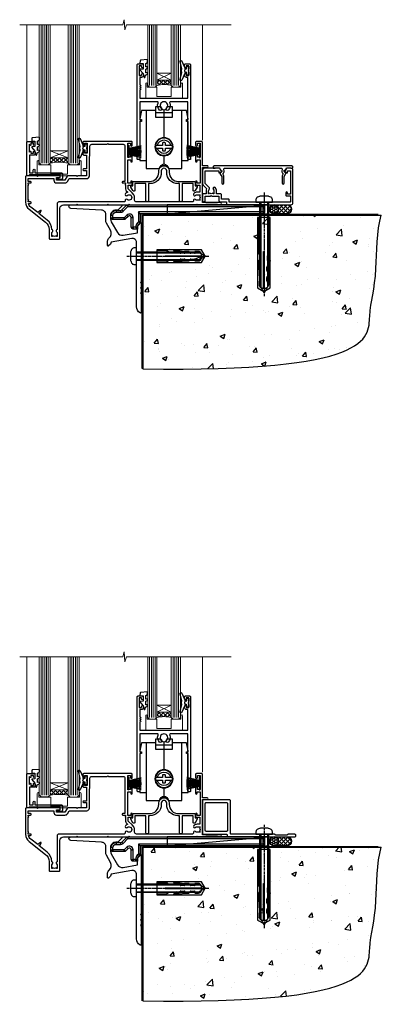
# Model space of a CAD drawing. Units: millimetres. Extents: x 0 to 10153, y -976 to 1146.
# Drawn here: x 7912 to 8112, y -664 to -118 of the extents above; entities that cross this region are included whole.
import ezdxf

# ---------------------------------------------------------------- set-up
doc = ezdxf.new("R2010")
doc.units = ezdxf.units.MM
doc.linetypes.add('CENTERLINE', pattern=[2, 1.25, -0.25, 0.25, -0.25])
doc.linetypes.add('Dashed', pattern=[564.444447, 282.222223, -282.222223])
doc.layers.add('Aluminium Systems Ltd Joinery Detail', color=7, linetype='Continuous')

# ---------------------------------------------------------------- blocks, each defined once
blk = doc.blocks.new('F296-90039')
blk.add_lwpolyline([(1.6, 11.3, 0.414214), (1.1, 10.8), (1.1, 8.9), (0.5, 8.9, 0.57735), (0.07, 8.15), (1.18, 6.22, 0.767327), (2.3, 6.52), (2.3, 10.1), (8.4, 10.1), (8.4, 0.7, 1), (9.8, 0.7), (9.8, 10.1), (10.66, 10.1, 0.415905), (16.9, 16.3), (16.9, 17.1, -1), (19.9, 17.1), (19.9, 16.3, 0.415905), (26.14, 10.1), (27, 10.1), (27, 0.7, 1), (28.4, 0.7), (28.4, 10.1), (34.5, 10.1), (34.5, 6.52, 0.767327), (35.62, 6.22), (36.73, 8.15, 0.57735), (36.3, 8.9), (35.7, 8.9), (35.7, 10.8, 0.414214), (35.2, 11.3), (26.33, 11.3, -0.416097), (21.3, 16.3), (21.3, 17.1, 1), (15.5, 17.1), (15.5, 16.3, -0.416097), (10.47, 11.3)], format="xyb", close=True)
blk = doc.blocks.new('F178-20621')
blk.add_lwpolyline([(28, 0.3, 0.414214), (28.3, 0), (29.2, 0, 0.414214), (29.5, 0.3), (29.5, 52.5, 0.414214), (29, 53), (26.7, 53, 0.414214), (26.2, 52.5), (26.2, 51.3, 1), (27.1, 51.3), (27.1, 51.95), (28.5, 51.95), (28.5, 46.55), (27.1, 46.55), (27.1, 47.2, 1), (26.2, 47.2), (26.2, 46.5, 0.414214), (27.2, 45.5), (28, 45.5), (28, 41.4, 1), (28, 40.6), (28, 40.4, 1), (28, 39.6), (28, 39.4, 1), (28, 38.6), (28, 34), (1.5, 34), (1.5, 45.5), (2.3, 45.5, 0.414214), (3.3, 46.5), (3.3, 47.2, 1), (2.4, 47.2), (2.4, 46.55), (1, 46.55), (1, 51.95), (2.4, 51.95), (2.4, 51.3, 1), (3.3, 51.3), (3.3, 52.5, 0.414214), (2.8, 53), (0.5, 53, 0.414214), (0, 52.5), (0, 0.3, 0.414214), (0.3, 0), (1.2, 0, 0.414214), (1.5, 0.3), (1.5, 21.2), (1.85, 21.2, 1), (1.85, 22), (1.5, 22), (1.5, 32), (11.08, 32, -0.540575), (11.54, 31.3, 0.3126), (12.31, 27.39, 1), (13.29, 28.39, -2.466335), (16.21, 28.39, 1), (17.19, 27.39, 0.3126), (17.96, 31.3, -0.540575), (18.42, 32), (28, 32), (28, 22), (27.65, 22, 1), (27.65, 21.2), (28, 21.2)], format="xyb", close=True)
blk = doc.blocks.new('Wheel - Door')
at = {"color": 8}
for p, q in [((-4.5, 28.6), (4.5, 28.6)), ((0, 30.31), (0, 14.65)), ((0, 5.15), (0, 0.36))]:
    blk.add_line(p, q, dxfattribs=at)
for points in [[(-9.8, 2.25), (-13.4, 2.25), (-13.4, 23.9), (-12.4, 23.9), (-12.4, 24.9), (-13.4, 24.9), (-13.4, 25.4), (-12.4, 29.9), (-4.5, 29.9)], [(4.5, 29.9), (12.4, 29.9), (13.4, 25.4), (13.4, 24.9), (12.4, 24.9), (12.4, 23.9), (13.4, 23.9), (13.4, 2.25), (9.8, 2.25)]]:
    blk.add_lwpolyline(points, dxfattribs=at)
for points in [[(9.8, 29.9), (9.8, -2.1), (2.46, -2.1, 0.319198), (0, 0.36, 0.319198), (-2.46, -2.1), (-9.8, -2.1), (-9.8, 29.9)], [(-4.69, 10.65), (-0.95, 10.65, 0.414214), (-0.75, 10.85), (-0.75, 11.95, -0.414214), (-0.55, 12.15), (0.55, 12.15, -0.414214), (0.75, 11.95), (0.75, 10.85, 0.414214), (0.95, 10.65), (4.69, 10.65)], [(4.69, 9.15), (0.95, 9.15, 0.414214), (0.75, 8.95), (0.75, 7.85, -0.414214), (0.55, 7.65), (-0.55, 7.65, -0.414214), (-0.75, 7.85), (-0.75, 8.95, 0.414214), (-0.95, 9.15), (-4.69, 9.15)]]:
    blk.add_lwpolyline(points, format="xyb", dxfattribs=at)
blk.add_lwpolyline([(4.5, 26.1), (4.5, 32.1), (1.79, 32.1, -0.271732), (0, 30.31, -0.271732), (-1.79, 32.1), (-4.5, 32.1), (-4.5, 26.1), (4.5, 26.1)], format="xyb", close=True, dxfattribs=at)
for radius in [5, 4.75]:
    blk.add_circle((0, 9.9), radius, dxfattribs=at)
for centre, radius, start, end in [((0, 9.9), 3.75, 11.537, 168.463), ((0, 9.9), 3.75, 191.537, 348.463), ((0, -3.44), 3, 40.1829, 140.126)]:
    blk.add_arc(centre, radius, start, end, dxfattribs=at)
blk = doc.blocks.new('DY221-Comp')
at = {"color": 1}
blk.add_lwpolyline([(-1.82, -0.88), (-2.1, -0.96, 0.339454), (-2.25, -1.15), (-2.25, -1.8, -0.105249), (-2.27, -1.88), (-3.79, -5.3, -0.913392), (-4.74, -4.98), (-3.77, -1.02, 0.125736), (-3.77, -0.92), (-4, -0.05, -0.131652), (-4, 0.05), (-3.77, 0.92, 0.125736), (-3.77, 1.02), (-4.74, 4.98, -0.913392), (-3.79, 5.3), (-2.27, 1.88, -0.105249), (-2.25, 1.8), (-2.25, 1.15, 0.339454), (-2.1, 0.96), (-1.82, 0.88)], format="xyb", dxfattribs=at)
blk.add_lwpolyline([(0, 1.12), (-0.3, 0), (0, -1.12), (0, -2.5), (-1, -2.5), (-1, -1.12, -0.447214), (-2.25, 0, -0.447214), (-1, 1.12), (-1, 2.5), (0, 2.5)], format="xyb", close=True, dxfattribs=at)
blk = doc.blocks.new('DY425')
blk.add_lwpolyline([(3.25, 5.81), (3.25, 7.74), (4.25, 8.37), (4.25, 9.87), (0.33, 9.53, 0.36397), (0.15, 9.34), (0, 7.68), (1.75, 7.68), (1.75, 4.68), (0, 4.52), (0, 4.22), (1.75, 2.14), (2.3, 0), (2.7, 0), (3.04, 1.3), (4.25, 1.89), (4.25, 2.69), (3.25, 2.61), (3.25, 4.61), (4.25, 5.09), (4.25, 5.89)], format="xyb", close=True)
blk = doc.blocks.new('PB69750-4B')
for p, q in [((-1.75, 0.5), (-3.32, 7.32)), ((-1.43, 0.5), (-2.72, 7.38)), ((-1.11, 0.5), (-2.12, 7.43)), ((-0.8, 0.5), (-1.52, 7.46)), ((-0.48, 0.5), (-0.91, 7.49)), ((-0.16, 0.5), (-0.3, 7.5)), ((0.16, 0.5), (0.3, 7.5)), ((0.48, 0.5), (0.91, 7.49)), ((0.8, 0.5), (1.52, 7.46)), ((1.11, 0.5), (2.12, 7.43)), ((1.43, 0.5), (2.72, 7.38)), ((1.75, 0.5), (3.32, 7.32))]:
    blk.add_line(p, q)
blk.add_lwpolyline([(-3.45, 0), (3.45, 0), (3.45, 0.5), (-3.45, 0.5)], close=True)
blk = doc.blocks.new('SH270B')
blk.add_blockref('PB69750-4B', (0, 0))
blk = doc.blocks.new('A202-20671')
at = {"flags": 128}
for points in [[(29, 19), (45.2, 19), (45.6, 19.4), (46, 19), (56.87, 19), (57.27, 19.4), (57.68, 19), (94.67, 19), (95.07, 19.4), (95.47, 19), (99.5, 19), (99.9, 19.4), (106.1, 19.4), (106.5, 19), (107.9, 19, 1), (107.9, 20.2), (98, 20.2), (98, 39.6), (100.5, 39.6, 1), (100.5, 40.6), (98, 40.6), (98, 53.5, 0.414214), (97.5, 54), (94.6, 54, 0.414214), (94.1, 53.5), (94.1, 51.9, 1), (95.1, 51.9), (95.1, 53), (96.6, 53), (96.6, 45.3), (95.1, 45.3), (95.1, 46.4, 1), (94.1, 46.4), (94.1, 43.15, 1), (95, 43.15), (95, 43.9), (96.6, 43.9), (96.6, 30.9), (95, 30.9), (95, 31.65, 1), (94.1, 31.65), (94.1, 30.4, 0.414214), (94.6, 29.9), (96.45, 29.9), (96.45, 25.95), (95.07, 25.95, 0.185946), (93.11, 25.19, 1), (94.05, 24.16, -0.185946), (95.07, 24.55), (96.6, 24.55), (96.6, 24.3), (96.24, 24.01, -0.36397), (96.24, 22.04), (96.6, 21.75), (96.6, 21.5), (95.07, 21.5, -0.185946), (94.05, 21.89, 0.75252), (92.91, 21.19, -0.497027), (92.43, 20.55), (61.35, 20.55, -0.414214), (60.35, 21.55), (60.35, 23.03, 0.167168), (59.7, 24.92), (59.17, 24.92), (59.17, 25.48), (56.9, 27.75), (56.9, 29.9), (58.6, 29.9, 0.414214), (59.1, 30.4), (59.1, 31.65, 1), (58.2, 31.65), (58.2, 30.9), (56.6, 30.9), (56.6, 43.9), (58.2, 43.9), (58.2, 43.15, 1), (59.1, 43.15), (59.1, 46.4, 1), (58.1, 46.4), (58.1, 45.3), (56.6, 45.3), (56.6, 53), (58.1, 53), (58.1, 51.9, 1), (59.1, 51.9), (59.1, 53.5, 0.414214), (58.6, 54), (32.2, 54, 0.414214), (31.7, 53.5), (31.7, 52.2, 1), (32.6, 52.2), (32.6, 53), (34.1, 53), (34.1, 47.5), (32.6, 47.5), (32.6, 48.3, 1), (31.7, 48.3), (31.7, 47, 0.414214), (32.2, 46.5), (33.8, 46.5), (33.8, 38.8), (32.1, 38.8, 1), (32.1, 38), (33.8, 38), (33.8, 35), (29, 35), (28.6, 34.6), (28.2, 35), (23.49, 35, 0.267979), (23.06, 34.75), (21.81, 32.6), (17.2, 32.6), (17.2, 34), (18.7, 34, 1), (18.7, 35), (7, 35), (6.6, 34.6), (6.2, 35), (0.5, 35, 0.414214), (0, 34.5), (0, 20.4, 0.230868), (1.92, 16.46), (11.08, 9.31, -0.230868), (13, 5.37), (13, 0.5, 0.414214), (13.5, 0), (18.55, 0, 0.414214), (19.05, 0.5), (19.05, 17, -0.414214), (21.05, 19), (28.2, 19), (28.6, 19.4)], [(17.5, 5.25, 0.544026), (17.16, 4.04, -0.183747), (17.55, 3.03), (17.55, 1.5), (17.3, 1.5), (17.01, 1.86, -0.36397), (15.04, 1.86), (14.75, 1.5), (14.5, 1.5), (14.5, 3.03, -0.183747), (14.89, 4.04, 0.544471), (14.55, 5.25, 0.235431), (12.03, 10.53), (7.37, 14.17), (8.22, 14.83, 0.230868), (8.6, 15.62), (8.6, 15.73, 0.624869), (8.28, 15.89), (6.72, 14.68), (2.88, 17.68, -0.181461), (1.61, 19.75), (2.8, 19.75, 1), (2.8, 20.55), (1.55, 20.55), (1.55, 21.3, 1), (1.55, 21.7), (1.55, 29.9, 0.981094), (1.54, 30.3), (1.54, 31.05), (2.8, 31.05, 1), (2.8, 31.85), (1.55, 31.85), (1.55, 33.45), (15.65, 33.45), (15.65, 32.55, 0.414214), (17.15, 31.05), (21.84, 31.05, 0.267979), (23.14, 31.8), (24.1, 33.45), (33.85, 33.45, 0.414214), (35.35, 34.95), (35.35, 44), (35.65, 47.5), (35.65, 51.45, -0.414214), (36.65, 52.45), (45.2, 52.45), (45.6, 52.85), (46, 52.45), (54.05, 52.45, -0.414214), (55.05, 51.45), (55.05, 31.85), (53.8, 31.85, 1), (53.8, 31.05), (55.35, 31.05), (55.35, 30.3, 1), (55.35, 29.9), (55.35, 27.73, 0.198912), (55.79, 26.67), (56.35, 26.1, -0.549143), (56.28, 25.77, 0.100072), (55.29, 25.17, 0.977209), (56.25, 24.16, -2.253146), (56.25, 21.89, 0.75252), (55.11, 21.19, -0.497027), (54.63, 20.55), (18.5, 20.55, 0.414214), (17.5, 19.55)]]:
    blk.add_lwpolyline(points, format="xyb", close=True, dxfattribs=at)
blk = doc.blocks.new('Residential Sliding Door Sill')
at = {"layer": 'Aluminium Systems Ltd Joinery Detail', "lineweight": 5}
h = blk.add_hatch(dxfattribs=at)
h.set_pattern_fill('NET', color=256, scale=0.5, angle=-45)
h.set_pattern_definition([(315, (479.3376, -50.8749), (1.122532, 1.122532), []), (45, (479.3376, -50.8749), (-1.122532, 1.122532), [])])
edge = h.paths.add_edge_path()
edge.add_line((-45.69, 68.39), (-45.69, 68.3))
edge.add_arc((-35.08, 63.39), 11.69, 514.6724, 515.1681, ccw=False)
edge.add_line((-45.64, 68.39), (-45.69, 68.39))
edge = h.paths.add_edge_path()
edge.add_arc((-49.77, 50.36), 16.13, 435.6602, 464.3859)
edge.add_line((-53.78, 65.98), (-53.78, 68.89))
edge.add_line((-53.78, 68.89), (-45.78, 68.89))
edge.add_line((-45.78, 68.89), (-45.78, 65.98))
h = blk.add_hatch(dxfattribs=at)
h.set_pattern_fill('NET', color=256, scale=0.5, angle=-45)
h.set_pattern_definition([(315, (536.3967, -93.8765), (1.122532, 1.122532), []), (45, (536.3967, -93.8765), (-1.122532, 1.122532), [])])
edge = h.paths.add_edge_path()
edge.add_line((-102.75, 25.39), (-102.75, 25.3))
edge.add_arc((-92.14, 20.39), 11.69, 514.6724, 515.1681, ccw=False)
edge.add_line((-102.7, 25.39), (-102.75, 25.39))
edge = h.paths.add_edge_path()
edge.add_arc((-107.83, -3.24), 26.69, 439.2202, 460.8167)
edge.add_line((-112.84, 22.97), (-112.84, 25.88))
edge.add_line((-112.84, 25.88), (-102.84, 25.88))
edge.add_line((-102.84, 25.88), (-102.84, 22.98))
at = {"layer": 'Aluminium Systems Ltd Joinery Detail', "linetype": 'Continuous', "lineweight": 5}
for p, q in [((-125.81, 35.3, 2), (-125.81, 99.56, 2)), ((-28.46, 99.56, 2), (-28.46, 35.63, 2))]:
    blk.add_line(p, q, dxfattribs=at)
at = {"layer": 'Aluminium Systems Ltd Joinery Detail', "lineweight": 5, "ltscale": 3}
for p, q in [((-117.84, 22.97, 2), (-117.84, 99.56, 2)), ((-116.84, 22.97, 2), (-116.84, 99.56, 2)), ((-115.84, 22.97, 2), (-115.84, 99.56, 2)), ((-114.84, 22.97, 2), (-114.84, 99.56, 2)), ((-113.84, 22.97, 2), (-113.84, 99.56, 2)), ((-101.84, 22.88, 2), (-101.84, 99.56, 2)), ((-100.84, 22.88, 2), (-100.84, 99.56, 2)), ((-99.84, 22.88, 2), (-99.84, 99.56, 2)), ((-98.84, 22.88, 2), (-98.84, 99.56, 2)), ((-97.84, 22.88, 2), (-97.84, 99.56, 2)), ((-57.78, 65.98, 2), (-57.78, 99.56, 2)), ((-56.78, 65.98, 2), (-56.78, 99.56, 2)), ((-55.78, 65.98, 2), (-55.78, 99.56, 2)), ((-54.78, 65.98, 2), (-54.78, 99.56, 2)), ((-44.77, 65.98, 2), (-44.77, 99.56, 2)), ((-43.77, 65.98, 2), (-43.77, 99.56, 2)), ((-42.77, 65.98, 2), (-42.77, 99.56, 2)), ((-41.77, 65.98, 2), (-41.77, 99.56, 2))]:
    blk.add_line(p, q, dxfattribs=at)
at = {"layer": 'Aluminium Systems Ltd Joinery Detail', "lineweight": 5}
for p, q in [((-45.78, 72.76, 2), (-53.78, 68.89, 2)), ((-45.78, 68.89, 2), (-53.78, 72.76, 2)), ((-102.84, 29.76, 2), (-112.84, 25.88, 2)), ((-102.84, 25.88, 2), (-112.84, 29.76, 2))]:
    blk.add_line(p, q, dxfattribs=at)
at = {"layer": 'Aluminium Systems Ltd Joinery Detail', "linetype": 'Continuous', "lineweight": 5, "elevation": 2}
blk.add_lwpolyline([(-12.61, 99.56), (-70.66, 99.56), (-71.53, 96.7), (-71.78, 102.33), (-72.68, 99.56), (-129.69, 99.56)], dxfattribs=at)
at = {"layer": 'Aluminium Systems Ltd Joinery Detail', "lineweight": 5, "elevation": 2}
for points in [[(-118.84, 99.56), (-118.84, 23.07), (-117.83, 21.97), (-113.84, 21.97), (-112.84, 22.97), (-112.84, 99.56)], [(-102.84, 99.56), (-102.84, 22.98), (-101.84, 21.88), (-97.84, 21.88), (-96.84, 22.88), (-96.84, 99.56)], [(-58.78, 99.56), (-58.78, 65.98), (-57.78, 64.98), (-54.78, 64.98), (-53.78, 65.98), (-53.78, 99.56)], [(-45.77, 99.56), (-45.77, 65.98), (-44.77, 64.98), (-41.77, 64.98), (-40.77, 65.98), (-40.77, 99.56)]]:
    blk.add_lwpolyline(points, dxfattribs=at)
for points in [[(-45.78, 68.89), (-53.78, 68.89), (-53.78, 72.76), (-45.78, 72.76)], [(-102.84, 25.88), (-112.84, 25.88), (-112.84, 29.76), (-102.84, 29.76)]]:
    blk.add_lwpolyline(points, close=True, dxfattribs=at)
for points in [[(-40.45, 66.94), (-40.45, 64.98), (-45.76, 64.98), (-45.76, 59.85), (-53.76, 59.78), (-53.75, 64.98), (-59.05, 64.98), (-59.05, 66.94, 1), (-59.95, 66.94), (-59.95, 58.89), (-39.55, 58.89), (-39.55, 66.94, 1)], [(-96.59, 23.93), (-96.59, 21.88), (-103.19, 21.88), (-103.19, 16.78), (-112.49, 16.78), (-112.49, 21.88), (-119.09, 21.88), (-119.09, 23.93, 1), (-119.99, 23.93), (-119.99, 15.88), (-95.69, 15.88), (-95.69, 23.93, 1)]]:
    blk.add_lwpolyline(points, format="xyb", close=True, dxfattribs=at)
at = {"layer": 'Aluminium Systems Ltd Joinery Detail', "elevation": 2}
blk.add_lwpolyline([(-121.73, 27.38), (-124.33, 27.38), (-124.33, 17.58), (-122.23, 17.58), (-122.23, 19.08, -1), (-121.23, 19.08), (-121.23, 17.58), (-106.78, 17.58, -0.414214), (-106.03, 16.83), (-106.03, 14.63, -0.414211), (-106.78, 13.88), (-108.53, 13.88, -0.668182), (-108.68, 14.23), (-108.08, 14.83, -0.198916), (-107.93, 14.88), (-107.23, 14.88), (-107.23, 16.38), (-124.33, 16.38), (-124.83, 15.88), (-125.83, 15.88), (-125.83, 34.88), (-121.73, 34.88, -0.414214), (-121.23, 34.38), (-121.23, 33.18, -0.999997), (-122.13, 33.18), (-122.13, 33.88), (-123.53, 33.88), (-123.53, 32.93, -0.668179), (-123.88, 32.79), (-124.43, 33.35), (-124.43, 28.92), (-123.88, 29.48, -0.668179), (-123.53, 29.33), (-123.53, 28.38), (-122.13, 28.38), (-122.13, 29.08, -0.999997), (-121.23, 29.08), (-121.23, 27.88, -0.414214)], format="xyb", close=True, dxfattribs=at)
at = {"layer": 'Aluminium Systems Ltd Joinery Detail', "lineweight": 5}
for centre, radius, start, end in [((-49.77, 49.03, 2), 17.41, 76.7546, 103.3133), ((-107.85, -5.72, 2), 29.13, 80.0977, 99.8654)]:
    blk.add_arc(centre, radius, start, end, dxfattribs=at)
at = {"color": 0}
blk.add_blockref('A202-20671', (-126.46, -19.12, 2), dxfattribs=at)
at = {"layer": 'Aluminium Systems Ltd Joinery Detail', "xscale": -1}
for name, p in [('F178-20621', (-35.12, 24.89, 2)), ('F296-90039', (-31.43, 1.48, 2))]:
    blk.add_blockref(name, p, dxfattribs=at)
at = {"layer": 'Aluminium Systems Ltd Joinery Detail'}
for name, p in [('DY425', (-63.12, 70.34, 2)), ('DY221-Comp', (-36.12, 74.14, 2)), ('DY425', (-123.03, 27.38, 2)), ('DY221-Comp', (-92.46, 31.18, 2))]:
    blk.add_blockref(name, p, dxfattribs=at)
at = {"layer": 'Aluminium Systems Ltd Joinery Detail', "lineweight": 9, "ltscale": 0.12, "xscale": -1}
blk.add_blockref('Wheel - Door', (-49.83, 22.1, 2), dxfattribs=at)
at = {"layer": 'Aluminium Systems Ltd Joinery Detail', "xscale": -1, "rotation": 270}
blk.add_blockref('SH270B', (-69.86, 29.41, 2), dxfattribs=at)
at = {"layer": 'Aluminium Systems Ltd Joinery Detail', "rotation": 90}
blk.add_blockref('SH270B', (-29.86, 29.41, 2), dxfattribs=at)
blk = doc.blocks.new('F152-20481')
for points in [[(15.9, 1.4, -0.414214), (15.4, 1.9), (15.4, 20, 0.414214), (14.9, 20.5), (0.5, 20.5, 0.414214), (0, 20), (0, 2, 0.414214), (0.5, 1.5), (13.1, 1.5, -0.414214), (13.6, 1), (13.6, 0.5, 0.414214), (14.1, 0), (51.1, 0, 0.414214), (51.6, 0.5), (51.6, 0.9, 0.414214), (51.1, 1.4), (47.6, 1.4), (46.6, 1), (40.6, 1), (39.6, 1.4)], [(13.3, 19, -0.414214), (13.8, 18.5), (13.8, 3.5, -0.414214), (13.3, 3), (2, 3, -0.414214), (1.5, 3.5), (1.5, 18.5, -0.414214), (2, 19)]]:
    blk.add_lwpolyline(points, format="xyb", close=True)
blk = doc.blocks.new('8x65 rawplug')
for p, q in [((-1.91, 0), (-1.91, -46.79)), ((1.91, 0), (1.91, -46.79))]:
    blk.add_line(p, q)
at = {"linetype": 'CENTERLINE'}
blk.add_line((0, 5.3), (0, -52.1), dxfattribs=at)
blk.add_lwpolyline([(4.55, 0), (4.55, 1.42, 0.269448), (3.79, 2.72, 0.057509), (2.62, 3.22, 0.072181), (2.06, 3.3), (-2.06, 3.3, 0.072181), (-2.62, 3.22, 0.057509), (-3.79, 2.72, 0.269448), (-4.55, 1.42), (-4.55, 0)], format="xyb", close=True)
blk.add_lwpolyline([(2.41, 0), (2.41, -45.92), (0, -50.1), (-2.41, -45.92), (-2.41, 0)])
at = {"color": 4, "linetype": 'Dashed', "elevation": 1}
blk.add_lwpolyline([(-3.74, -8.48), (-3.74, -47.5), (-0.17, -49.43), (3.4, -47.5), (3.4, -8.48)], close=True, dxfattribs=at)
for points in [[(-3.24, -8.48), (-3.24, -28.11), (-2.34, -29.32, -0.162386), (-2.24, -29.62), (-2.24, -32.22, -0.414214), (-2.74, -32.72), (-2.81, -32.72), (-2.81, -34.69, 0.236093), (-2.61, -35.09), (-1.96, -35.58, -0.236093), (-1.76, -35.98), (-1.76, -37.9, -0.618001), (-2.56, -38.3), (-2.81, -38.11), (-2.81, -40.33, 0.236093), (-2.61, -40.73), (-1.96, -41.22, -0.236093), (-1.76, -41.62), (-1.76, -43.54, -0.618001), (-2.56, -43.94), (-2.81, -43.75), (-2.81, -45.57, 0.472976), (-0.42, -47.53), (-0.42, -27.34), (0.08, -27.34), (0.08, -47.53, 0.472976), (2.47, -45.57), (2.47, -43.75), (2.21, -43.94, -0.618001), (1.41, -43.54), (1.41, -41.62, -0.236093), (1.61, -41.22), (2.27, -40.73, 0.236093), (2.47, -40.33), (2.47, -38.11), (2.21, -38.3, -0.618001), (1.41, -37.9), (1.41, -35.98, -0.236093), (1.61, -35.58), (2.27, -35.09, 0.236093), (2.47, -34.69), (2.47, -32.72), (2.39, -32.72, -0.414214), (1.89, -32.22), (1.89, -29.62, -0.162386), (1.99, -29.32), (2.9, -28.11), (2.9, -8.48)], [(-2.27, -38.4), (-2.67, -35.56), (-3.21, -32.25, 1), (-3.7, -32.33), (-3.17, -35.63), (-2.81, -38.11)], [(1.92, -38.4), (2.33, -35.56), (2.86, -32.25, -1), (3.36, -32.33), (2.82, -35.63), (2.47, -38.11)]]:
    blk.add_lwpolyline(points, format="xyb", dxfattribs=at)
blk = doc.blocks.new('F152 Sill Fixing')
at = {"layer": 'Aluminium Systems Ltd Joinery Detail', "color": 6}
for name, p in [('F152-20481', (0, -1.2)), ('8x65 rawplug', (34.08, 0.2))]:
    blk.add_blockref(name, p, dxfattribs=at)
blk = doc.blocks.new('CR35 F152 Sill Fixing Slider')
at = {"layer": 'Aluminium Systems Ltd Joinery Detail'}
h = blk.add_hatch(dxfattribs=at)
h.set_pattern_fill('HONEY', color=256, scale=0.25)
h.set_pattern_definition([(0, (-3150.47236, -2878.0381), (1.190625, 0.68740766), [0.79375, -1.5875]), (120, (-3150.47236, -2878.0381), (-1.190625, 0.68740767), [0.79375, -1.5875]), (60, (-3150.47236, -2878.0381), (3e-09, 1.37481533), [-1.5875, 0.79375])])
h.paths.add_polyline_path([(42.09, -3.7, 1), (37.09, -3.7, 1)])
h = blk.add_hatch(dxfattribs=at)
h.set_pattern_fill('ANSI37', color=0, scale=0.5)
h.set_pattern_definition([(45, (-6222.9626, -11430.4285), (-1.12253202, 1.12253202), []), (135, (-6222.9626, -11430.4285), (-1.12253202, -1.12253202), [])])
h.paths.add_polyline_path([(46.78, -1.2), (39.73, -1.2, -1), (39.73, -6.2), (46.78, -6.2, 1)])
at = {"layer": 'Aluminium Systems Ltd Joinery Detail', "color": 0}
blk.add_line((-19.68, -6.2, -1), (36.71, -1.2), dxfattribs=at)
blk.add_lwpolyline([(-19.68, -6.2), (36.71, -6.2), (36.71, -1.2), (-19.68, -1.2)], close=True, dxfattribs=at)
at = {"layer": 'Aluminium Systems Ltd Joinery Detail'}
blk.add_lwpolyline([(46.78, -6.2), (39.73, -6.2, 1), (39.73, -1.2), (46.78, -1.2, -1)], format="xyb", close=True, dxfattribs=at)
blk.add_circle((39.59, -3.7), 2.5, dxfattribs=at)
at = {"layer": 'Aluminium Systems Ltd Joinery Detail', "color": 6}
blk.add_blockref('F152 Sill Fixing', (0, 0), dxfattribs=at)
blk = doc.blocks.new('F878-21710')
blk.add_lwpolyline([(38.17, 4.26), (38.17, 0.6, 1), (39.37, 0.6), (39.37, 4.26), (40.12, 5.55, 0.414209), (39.9, 6.37), (39.5, 6.6, -0.767321), (39.8, 7.72, 0.267948), (39.97, 7.82), (40.65, 9), (42.9, 9), (42.9, 8.9, 0.414214), (43.1, 8.7), (43.8, 8.7, 0.414214), (44.1, 9), (44.1, 9.5, 0.414214), (43.6, 10), (0.5, 10, 0.414214), (0, 9.5), (0, 9, 0.414214), (0.3, 8.7), (1, 8.7, 0.414214), (1.2, 8.9), (1.2, 9), (3.45, 9), (4.13, 7.82, 0.267948), (4.3, 7.72, -0.767321), (4.6, 6.6), (4.2, 6.37, 0.414209), (3.98, 5.55), (4.73, 4.26), (4.73, 0.6, 1), (5.93, 0.6), (5.93, 4.26, 0.131653), (5.77, 4.86), (5.32, 5.63, 0.381942), (5.89, 7.97, -0.56587), (6.33, 8.7), (37.77, 8.7, -0.56587), (38.21, 7.97, 0.381942), (38.78, 5.63), (38.33, 4.86, 0.131653)], format="xyb", close=True)
blk = doc.blocks.new('F811-22315')
blk.add_lwpolyline([(9.29, 20.15), (1, 20.15, 0.414214), (0, 19.15), (0, 11.7, 0.198912), (0.38, 10.78), (2.24, 8.92, 0.123583), (1.9, 7.55), (1.9, 6.05), (0.5, 6.05, 0.414214), (0, 5.55), (0, 2.15, 0.414214), (0.5, 1.65), (0.9, 1.65, 0.414214), (1.4, 2.15), (1.4, 4.65), (4.4, 4.65), (4.8, 5.05), (5.2, 4.65), (9.06, 4.65), (9.06, 2.15, 0.414214), (9.56, 1.65), (13.05, 1.65, -0.414214), (13.3, 1.4), (13.3, 0.25, 0.414214), (13.55, 0), (49, 0, 0.414214), (50, 1), (50, 19.15, 0.414214), (49, 20.15), (46.61, 20.15, 0.267959), (46.44, 20.05), (45.5, 18.42, 0.414199), (45.57, 18.15), (46.25, 17.76, 0.779214), (47, 17.95), (47, 18.75), (48.6, 18.75), (48.6, 5.75), (47, 5.75), (47, 6.6, 1), (46.1, 6.6), (46.1, 5.25, 0.414214), (46.5, 4.85), (48.6, 4.85), (48.6, 1.65, -0.414214), (48.35, 1.4), (14.95, 1.4, -0.414214), (14.7, 1.65), (14.7, 2.8, 0.414214), (14.45, 3.05), (10.46, 3.05), (10.46, 5.55, 0.414214), (9.96, 6.05), (7.7, 6.05), (7.7, 7.55, 0.182676), (6.97, 9.47, 1), (5.92, 8.54, -0.182676), (6.3, 7.55), (6.3, 6.05), (6.06, 6.05), (5.76, 6.4, -0.36397), (3.83, 6.4), (3.54, 6.05), (3.3, 6.05), (3.3, 7.55, -0.182676), (3.67, 8.54, 0.414214), (3.61, 9.53), (1.4, 11.74), (1.4, 18.5, -0.414214), (1.65, 18.75), (8.9, 18.75), (8.9, 17.95, 0.779214), (9.65, 17.76), (10.33, 18.15, 0.414199), (10.4, 18.42), (9.46, 20.05, 0.267959)], format="xyb", close=True)
blk = doc.blocks.new('F811 Sill Fixing')
at = {"layer": 'Aluminium Systems Ltd Joinery Detail', "color": 0}
for name, p in [('F811-22315', (0, -1.2)), ('F878-21710', (5.84, 10.25))]:
    blk.add_blockref(name, p, dxfattribs=at)
at = {"layer": 'Aluminium Systems Ltd Joinery Detail', "color": 6}
blk.add_blockref('8x65 rawplug', (34.08, 0.2), dxfattribs=at)
blk = doc.blocks.new('CR35 F811 Sill Fixing Slider')
at = {"layer": 'Aluminium Systems Ltd Joinery Detail'}
h = blk.add_hatch(dxfattribs=at)
h.set_pattern_fill('HONEY', color=256, scale=0.25)
h.set_pattern_definition([(0, (-3150.47236, -2878.0381), (1.190625, 0.68740766), [0.79375, -1.5875]), (120, (-3150.47236, -2878.0381), (-1.190625, 0.68740767), [0.79375, -1.5875]), (60, (-3150.47236, -2878.0381), (3e-09, 1.37481533), [-1.5875, 0.79375])])
h.paths.add_polyline_path([(42.09, -3.7, 1), (37.09, -3.7, 1)])
h = blk.add_hatch(dxfattribs=at)
h.set_pattern_fill('ANSI37', color=0, scale=0.5)
h.set_pattern_definition([(45, (-6222.9626, -11780.4285), (-1.12253202, 1.12253202), []), (135, (-6222.9626, -11780.4285), (-1.12253202, -1.12253202), [])])
h.paths.add_polyline_path([(46.78, -1.2), (39.73, -1.2, -1), (39.73, -6.2), (46.78, -6.2, 1)])
at = {"layer": 'Aluminium Systems Ltd Joinery Detail', "color": 0}
blk.add_line((-19.64, -6.2, -1), (36.71, -1.2), dxfattribs=at)
blk.add_lwpolyline([(-19.64, -6.2), (36.71, -6.2), (36.71, -1.2), (-19.64, -1.2)], close=True, dxfattribs=at)
at = {"layer": 'Aluminium Systems Ltd Joinery Detail'}
blk.add_lwpolyline([(46.78, -6.2), (39.73, -6.2, 1), (39.73, -1.2), (46.78, -1.2, -1)], format="xyb", close=True, dxfattribs=at)
blk.add_circle((39.59, -3.7), 2.5, dxfattribs=at)
blk.add_blockref('F811 Sill Fixing', (0, 0), dxfattribs=at)
blk = doc.blocks.new('90 Concrete Sill CC')
at = {"layer": 'Aluminium Systems Ltd Joinery Detail'}
h = blk.add_hatch(dxfattribs=at)
h.set_pattern_fill('AR-CONC', color=256, scale=0.15)
h.set_pattern_definition([(50, (-5502.435, -2529.092), (27.3277, -2.39086), [2.8575, -31.4325]), (355, (-5502.435, -2529.092), (-5.28651, 28.65853), [2.286, -25.14609]), (100.45144, (-5500.158, -2529.29), (22.04119, 26.26766), [2.4285, -26.71354]), (46.1842, (-5502.435, -2521.472), (40.66186, -6.30635), [4.28625, -47.14875]), (96.63556, (-5499.046, -2521.997), (35.61062, 37.11392), [3.64275, -40.07034]), (351.18415, (-5502.435, -2521.47), (35.61062, 37.11392), [3.429, -37.71896]), (21, (-5498.625, -2523.377), (22.74216, -15.33978), [2.8575, -31.4325]), (326, (-5498.625, -2523.377), (9.2703, 27.6282), [2.286, -25.146]), (71.45144, (-5496.73, -2524.655), (32.01246, 12.28842), [2.4285, -26.71349]), (37.5, (-5502.435, -2529.092), (0.46329, 12.683256), [0, -24.8412, 0, -25.527, 0, -25.24125]), (7.5, (-5502.435, -2529.092), (10.02295, 15.027086), [0, -14.5542, 0, -24.2697, 0, -9.62025]), (327.5, (-5510.931, -2529.092), (20.33859, -0.859312), [0, -9.525, 0, -29.718, 0, -39.4335]), (317.5, (-5514.741, -2529.092), (22.219377, 3.813974), [0, -12.3825, 0, -19.7358, 0, -28.0035])])
edge = h.paths.add_edge_path()
edge.add_line((79.91, 73.44), (79.91, -11.64))
edge.add_spline(control_points=[(79.91, -11.64), (206.92, -13.51), (203.26, 18.67), (209.78, 35.6), (209.42, 64.81), (211.98, 73.44)], knot_values=[177.537471, 177.537471, 177.537471, 177.537471, 227.455421, 263.56182, 289.18489, 289.18489, 289.18489, 289.18489], degree=3, periodic=0)
edge.add_line((211.98, 73.44), (79.91, 73.44))
blk.add_line((79.91, 73.44), (79.91, -11.64), dxfattribs=at)
at = {"layer": 'Aluminium Systems Ltd Joinery Detail', "linetype": 'Dashed', "ltscale": 0.01, "const_width": 0.5, "elevation": -1}
blk.add_lwpolyline([(79.41, -11.64), (79.41, 73.94), (210.39, 73.94)], dxfattribs=at)
at = {"layer": 'Aluminium Systems Ltd Joinery Detail', "elevation": -1}
blk.add_lwpolyline([(79.91, -11.64), (79.91, 73.44), (211.98, 73.44)], dxfattribs=at)
at = {"layer": 'Aluminium Systems Ltd Joinery Detail'}
blk.add_open_spline([(79.91, -11.64), (206.92, -13.51, -1), (203.26, 18.67, -0.99), (209.78, 35.6, -1), (209.42, 64.81, -1), (211.98, 73.44, -1)], degree=3, knots=[177.537471, 177.537471, 177.537471, 177.537471, 227.455421, 263.56182, 289.18489, 289.18489, 289.18489, 289.18489], dxfattribs=at)
blk = doc.blocks.new('JI834')
at = {"linetype": 'CENTERLINE'}
blk.add_line((0, 5.3), (0, -40.1), dxfattribs=at)
for p, q in [((-1.91, 0), (-1.91, -34.79)), ((1.91, 0), (1.91, -34.79))]:
    blk.add_line(p, q)
blk.add_lwpolyline([(4.55, 0), (4.55, 1.42, 0.269448), (3.79, 2.72, 0.057509), (2.62, 3.22, 0.072181), (2.06, 3.3), (-2.06, 3.3, 0.072181), (-2.62, 3.22, 0.057509), (-3.79, 2.72, 0.269448), (-4.55, 1.42), (-4.55, 0)], format="xyb", close=True)
blk.add_lwpolyline([(2.41, 0), (2.41, -33.92), (0, -38.1), (-2.41, -33.92), (-2.41, 0)])
blk = doc.blocks.new('Rawlplug')
at = {"color": 4, "linetype": 'Dashed'}
blk.add_lwpolyline([(-3.57, 0), (-3.57, -24.66), (0, -26.59), (3.57, -24.66), (3.57, 0)], close=True, dxfattribs=at)
for points in [[(-3.07, 0), (-3.07, -5.27), (-2.17, -6.48, -0.162386), (-2.07, -6.78), (-2.07, -9.38, -0.414214), (-2.57, -9.88), (-2.64, -9.88), (-2.64, -11.85, 0.236093), (-2.44, -12.25), (-1.78, -12.74, -0.236093), (-1.58, -13.14), (-1.58, -15.06, -0.618001), (-2.38, -15.46), (-2.64, -15.27), (-2.64, -17.49, 0.236093), (-2.44, -17.89), (-1.78, -18.38, -0.236093), (-1.58, -18.78), (-1.58, -20.7, -0.618001), (-2.38, -21.1), (-2.64, -20.91), (-2.64, -22.73, 0.472976), (-0.25, -24.69), (-0.25, -4.5), (0.25, -4.5), (0.25, -24.69, 0.472976), (2.64, -22.73), (2.64, -20.91), (2.38, -21.1, -0.618001), (1.58, -20.7), (1.58, -18.78, -0.236093), (1.78, -18.38), (2.44, -17.89, 0.236093), (2.64, -17.49), (2.64, -15.27), (2.38, -15.46, -0.618001), (1.58, -15.06), (1.58, -13.14, -0.236093), (1.78, -12.74), (2.44, -12.25, 0.236093), (2.64, -11.85), (2.64, -9.88), (2.57, -9.88, -0.414214), (2.07, -9.38), (2.07, -6.78, -0.162386), (2.17, -6.48), (3.07, -5.27), (3.07, 0)], [(-2.09, -15.56), (-2.5, -12.72), (-3.04, -9.42, 1), (-3.53, -9.5), (-2.99, -12.79), (-2.64, -15.27)], [(2.09, -15.56), (2.5, -12.72), (3.04, -9.42, -1), (3.53, -9.5), (2.99, -12.79), (2.64, -15.27)]]:
    blk.add_lwpolyline(points, format="xyb", dxfattribs=at)
blk = doc.blocks.new('MO252')
for p, q in [((9.34, 12.5), (8.63, 13.21)), ((9.34, 13.5), (9.34, 12.5)), ((84, 12.5), (84, 13.5)), ((85, 12.5), (84, 12.5)), ((1, 7.5), (0, 7.5)), ((0, 6.3), (1, 6.3)), ((1, 6.3), (1, 5.3)), ((2.8, 10.3), (2.8, 9.3)), ((5.31, 10.3), (5.31, 9.3)), ((6.01, 10.59), (6.72, 9.89)), ((7.38, 5.3), (7.38, 6.3)), ((7.38, 6.3), (8.09, 5.59)), ((8.82, 7.74), (9.52, 7.03)), ((11.23, 6.33), (12.23, 6.33)), ((16.23, 8.5), (15.23, 9.5)), ((85, 9.5), (84, 9.5)), ((84, 9.5), (84, 8.5)), ((11.23, 1), (12.23, 1)), ((12.23, 1), (12.23, 0)), ((14.6, 1.02), (13.6, 1.02)), ((13.6, 1), (14.6, 0)), ((14.54, 3.28), (15.24, 2.58)), ((16.23, 3.98), (15.23, 3.98)), ((15.23, 3.98), (15.94, 3.27))]:
    blk.add_line(p, q)
for points in [[(9.52, 7.03), (8.09, 5.59, -0.198912), (7.38, 5.3), (1, 5.3, -0.414214), (0, 6.3), (0, 7.5, -0.414214), (2.8, 10.3), (5.31, 10.3, 0.198912), (6.01, 10.59), (8.63, 13.21, -0.198912), (9.34, 13.5), (84, 13.5, -0.414214), (85, 12.5), (85, 9.5, -0.414214), (84, 8.5), (16.23, 8.5), (16.23, 3.98, -0.198912), (15.94, 3.27), (15.24, 2.58, 0.198912), (14.6, 1.02), (14.6, 0), (12.23, 0, -0.414214), (11.23, 1), (11.23, 6.33, 0.668179)], [(8.82, 7.74), (7.38, 6.3), (1, 6.3), (1, 7.5, -0.414214), (2.8, 9.3), (5.31, 9.3, 0.198912), (6.72, 9.89), (9.34, 12.5), (84, 12.5), (84, 9.5), (15.23, 9.5), (15.23, 3.98), (14.54, 3.28, 0.198912), (13.6, 1.02), (13.6, 1), (12.23, 1), (12.23, 6.33, 0.668179)]]:
    blk.add_lwpolyline(points, format="xyb", close=True)
blk = doc.blocks.new('J522-22288')
at = {"ltscale": 0.2, "flags": 128}
blk.add_lwpolyline([(1, 57.99, -1), (1, 59.99), (28.9, 59.99, -0.668179), (29.22, 59.23), (27.06, 57.07, -0.198912), (26.88, 56.99), (26, 56.99, 0.414214), (23, 53.99), (23, 52, 0.131652), (23.4, 50.5), (26.85, 44.53, 0.315299), (29.97, 43.08), (38, 44.49), (38, 47.52, -0.198912), (38.59, 48.93), (39.57, 49.92, -0.668179), (40, 49.74), (40, 17.39), (39.6, 16.99), (40, 16.59), (40, 14.39), (39.6, 13.99), (40, 13.59), (40, 11.39), (39.6, 10.99), (40, 10.59), (40, 0.44, -0.588714), (39.31, 0.06, -0.25888), (37.4, 3.51), (37.4, 31.09), (37.8, 31.49), (37.4, 31.89), (37.4, 39.06, 0.466308), (34.7, 41.32), (23.4, 39.33, -0.181286), (22.9, 38.24), (21.83, 37.17, -0.668179), (21.4, 37.35), (21.4, 40, -0.232921), (22.18, 41.58, 0.376107), (23.03, 45.85), (20.75, 49.79, -0.131652), (20.35, 51.29), (20.35, 54.69, 0.414214), (18.05, 56.99)], format="xyb", close=True, dxfattribs=at)
blk = doc.blocks.new('Rusticated Weatherboard CC Concrete Floor Sill Residential')
blk.add_blockref('J522-22288', (39.11, 19.23))
at = {"layer": 'Aluminium Systems Ltd Joinery Detail'}
blk.add_blockref('MO252', (62.36, 65.73), dxfattribs=at)
at = {"layer": 'Aluminium Systems Ltd Joinery Detail', "rotation": 90}
for name, p in [('JI834', (76.51, 50.73)), ('Rawlplug', (87.82, 50.73))]:
    blk.add_blockref(name, p, dxfattribs=at)

msp = doc.modelspace()

# ---------------------------------------------------------------- block references
at = {"layer": 'Aluminium Systems Ltd Joinery Detail'}
for name, p in [('Residential Sliding Door Sill', (8041.52, -220.66, -1)), ('CR35 F811 Sill Fixing Slider', (8013.06, -219.57, 1)), ('Residential Sliding Door Sill', (8041.52, -570.66, -1)), ('CR35 F152 Sill Fixing Slider', (8013.06, -569.57, 1))]:
    msp.add_blockref(name, p, dxfattribs=at)
at = {"layer": 'Aluminium Systems Ltd Joinery Detail', "color": 2}
for p in [(7900, -300), (7900, -650)]:
    msp.add_blockref('Rusticated Weatherboard CC Concrete Floor Sill Residential', p, dxfattribs=at)
at = {"layer": 'Aluminium Systems Ltd Joinery Detail', "color": 6}
for p in [(7900, -300), (7900, -650)]:
    msp.add_blockref('90 Concrete Sill CC', p, dxfattribs=at)

doc.saveas('drawing.dxf')
